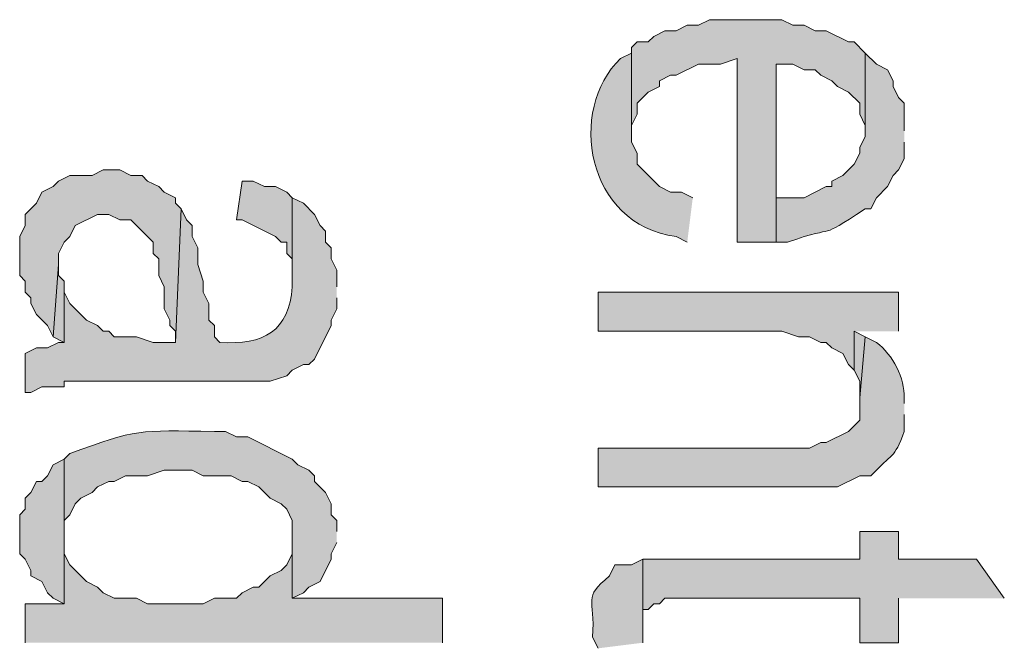
# Model space of a CAD drawing. Extents: x 17 to 595, y 17 to 775.
# Drawn here: x 28 to 39, y 144 to 151 of the extents above; entities that cross this region are included whole.
import ezdxf

# ---------------------------------------------------------------- set-up
doc = ezdxf.new("R2010")
doc.units = 0
doc.header["$MEASUREMENT"] = 0
doc.layers.add('Layer 1', color=7, linetype='Continuous', lineweight=0)

msp = doc.modelspace()

# ---------------------------------------------------------------- hatches: boundary and pattern name
at = {"layer": 'Layer 1', "true_color": 0x000000, "transparency": 33554687}
for points in [[(37.02, 150.9), (36.9, 151.02), (36.84, 151.02), (36.6, 151.14), (36.48, 151.14), (36.36, 151.2), (36.24, 151.2), (36.12, 151.26), (35.34, 151.26), (35.22, 151.2), (35.1, 151.2), (34.98, 151.14), (34.86, 151.14), (34.74, 151.08), (34.68, 151.02), (34.56, 151.02), (34.5, 150.96), (34.5, 150), (34.5, 150.12), (34.56, 150.24), (34.56, 150.36), (34.68, 150.48), (34.8, 150.54), (34.8, 150.6), (34.92, 150.66), (34.98, 150.66), (35.22, 150.78), (35.46, 150.78), (35.64, 150.84), (35.64, 148.86), (36.06, 148.86), (36.06, 150.78), (36.24, 150.78), (36.36, 150.72), (36.48, 150.72), (36.54, 150.66), (36.66, 150.6), (36.72, 150.54), (36.84, 150.48), (36.96, 150.36), (36.96, 150.24), (37.02, 150.12), (37.02, 150.06)], [(29.64, 149.22), (29.58, 149.28), (29.58, 149.34), (29.46, 149.4), (29.4, 149.46), (29.28, 149.52), (29.22, 149.58), (29.1, 149.58), (28.98, 149.64), (28.8, 149.64), (28.68, 149.58), (28.44, 149.58), (28.32, 149.52), (28.26, 149.46), (28.14, 149.4), (28.08, 149.28), (27.96, 149.16), (27.96, 149.04), (27.9, 148.92), (27.9, 148.5), (27.96, 148.44), (27.96, 148.32), (28.02, 148.26), (28.02, 148.2), (28.08, 148.08), (28.2, 147.96), (28.26, 147.84), (28.32, 148.62), (28.32, 148.74), (28.38, 148.86), (28.44, 148.92), (28.5, 149.04), (28.74, 149.16), (28.86, 149.16), (28.98, 149.1), (29.1, 149.1), (29.16, 149.04), (29.34, 148.86), (29.34, 148.74), (29.4, 148.68), (29.4, 148.5), (29.46, 148.38), (29.46, 148.14), (29.52, 148.02), (29.52, 147.96), (29.58, 147.9), (29.58, 147.78)], [(30.84, 149.34), (30.78, 149.4), (30.66, 149.46), (30.54, 149.46), (30.42, 149.52), (30.3, 149.52), (30.24, 149.1), (30.3, 149.1), (30.66, 148.92), (30.72, 148.86), (30.78, 148.86), (30.78, 148.74), (30.84, 148.68), (30.84, 148.44)], [(28.38, 148.32), (28.38, 148.44), (28.32, 148.5), (28.32, 148.62), (28.26, 147.84), (28.38, 147.78)], [(37.38, 147.9), (37.38, 148.32), (34.14, 148.32), (34.14, 147.9), (36.12, 147.9), (36.3, 147.84), (36.42, 147.84), (36.54, 147.78), (36.6, 147.78), (36.66, 147.72), (36.78, 147.66), (36.84, 147.54), (36.9, 147.48), (36.9, 147.9)], [(37.02, 147.84), (36.9, 147.9), (36.9, 147.48), (36.96, 147.36), (36.96, 147.18)], [(28.38, 145.5), (28.38, 146.52), (28.26, 146.46), (28.2, 146.34), (28.14, 146.28), (28.08, 146.28), (28.02, 146.16), (27.96, 146.1), (27.96, 145.98), (27.9, 145.92), (27.9, 145.5), (27.96, 145.44), (28.02, 145.32), (28.02, 145.26), (28.14, 145.2), (28.2, 145.08), (28.26, 145.02), (28.38, 144.96)], [(38.52, 145.02), (38.22, 145.44), (37.38, 145.44), (37.38, 145.74), (36.96, 145.74), (36.96, 145.44), (34.62, 145.44), (34.62, 144.78), (34.62, 144.9), (34.68, 144.9), (34.74, 144.96), (34.8, 144.96), (34.86, 145.02), (36.96, 145.02), (36.96, 144.54), (37.38, 144.54), (37.38, 145.02)], [(32.46, 144.54), (32.46, 145.02), (30.84, 145.02), (30.84, 145.68), (30.84, 145.5), (30.78, 145.38), (30.72, 145.32), (30.6, 145.26), (30.48, 145.14), (30.42, 145.14), (30.3, 145.08), (30.24, 145.02), (30, 145.02), (29.88, 144.96), (29.28, 144.96), (29.16, 145.02), (28.92, 145.02), (28.8, 145.08), (28.74, 145.14), (28.62, 145.2), (28.44, 145.38), (28.38, 145.5), (28.38, 144.96), (27.96, 144.96), (27.96, 144.54)]]:
    msp.add_hatch(color=18, dxfattribs=at).paths.add_polyline_path(points)
h = msp.add_hatch(color=18, dxfattribs=at)
edge = h.paths.add_edge_path()
edge.add_spline(control_points=[(35.16, 149.34), (35.16, 149.34), (35.04, 149.4), (35.04, 149.4), (35.04, 149.4), (34.92, 149.4), (34.92, 149.4), (34.92, 149.4), (34.8, 149.46), (34.8, 149.46), (34.8, 149.46), (34.56, 149.7), (34.56, 149.7), (34.56, 149.7), (34.56, 149.82), (34.56, 149.82), (34.56, 149.82), (34.5, 149.94), (34.5, 149.94), (34.5, 149.94), (34.5, 150.96), (34.5, 150.96), (34.5, 150.96), (34.5, 150.9), (34.5, 150.9), (34.5, 150.9), (34.38, 150.84), (34.38, 150.84), (33.805, 150.291), (34.008, 149.052), (34.98, 148.92), (34.98, 148.92), (35.1, 148.86), (35.1, 148.86)], knot_values=[0, 0, 0, 0, 1, 1, 1, 2, 2, 2, 3, 3, 3, 4, 4, 4, 5, 5, 5, 6, 6, 6, 7, 7, 7, 8, 8, 8, 9, 9, 9, 10, 10, 10, 11, 11, 11, 11], degree=3, periodic=0)
edge.add_line((35.1, 148.86), (35.16, 149.34))
h = msp.add_hatch(color=18, dxfattribs=at)
edge = h.paths.add_edge_path()
edge.add_spline(control_points=[(37.44, 150.06), (37.44, 150.06), (37.44, 150.36), (37.44, 150.36), (37.44, 150.36), (37.38, 150.42), (37.38, 150.42), (37.38, 150.42), (37.32, 150.54), (37.32, 150.54), (37.32, 150.54), (37.32, 150.6), (37.32, 150.6), (37.32, 150.6), (37.26, 150.72), (37.26, 150.72), (37.26, 150.72), (37.14, 150.78), (37.14, 150.78), (37.14, 150.78), (37.02, 150.9), (37.02, 150.9), (37.02, 150.9), (37.02, 150), (37.02, 150), (37.02, 150), (36.96, 149.88), (36.96, 149.88), (36.96, 149.88), (36.96, 149.82), (36.96, 149.82), (36.96, 149.82), (36.9, 149.7), (36.9, 149.7), (36.9, 149.7), (36.78, 149.58), (36.78, 149.58), (36.78, 149.58), (36.66, 149.52), (36.66, 149.52), (36.66, 149.52), (36.66, 149.46), (36.66, 149.46), (36.66, 149.46), (36.6, 149.46), (36.6, 149.46), (36.6, 149.46), (36.36, 149.34), (36.36, 149.34), (36.36, 149.34), (36.06, 149.34), (36.06, 149.34), (36.06, 149.34), (36.06, 150.78), (36.06, 150.78), (36.06, 150.78), (36.06, 148.86), (36.06, 148.86), (36.06, 148.86), (36.18, 148.86), (36.18, 148.86), (36.769, 149.067), (36.47, 148.861), (37.02, 149.22), (37.02, 149.22), (37.08, 149.22), (37.08, 149.22), (37.08, 149.22), (37.14, 149.34), (37.14, 149.34), (37.14, 149.34), (37.26, 149.46), (37.26, 149.46), (37.26, 149.46), (37.32, 149.58), (37.32, 149.58), (37.32, 149.58), (37.38, 149.64), (37.38, 149.64), (37.38, 149.64), (37.44, 149.76), (37.44, 149.76), (37.44, 149.76), (37.44, 149.94), (37.44, 149.94)], knot_values=[0, 0, 0, 0, 1, 1, 1, 2, 2, 2, 3, 3, 3, 4, 4, 4, 5, 5, 5, 6, 6, 6, 7, 7, 7, 8, 8, 8, 9, 9, 9, 10, 10, 10, 11, 11, 11, 12, 12, 12, 13, 13, 13, 14, 14, 14, 15, 15, 15, 16, 16, 16, 17, 17, 17, 18, 18, 18, 19, 19, 19, 20, 20, 20, 21, 21, 21, 22, 22, 22, 23, 23, 23, 24, 24, 24, 25, 25, 25, 26, 26, 26, 27, 27, 27, 28, 28, 28, 28], degree=3, periodic=0)
edge.add_line((37.44, 149.94), (37.44, 150.06))
h = msp.add_hatch(color=18, dxfattribs=at)
edge = h.paths.add_edge_path()
edge.add_spline(control_points=[(31.32, 148.38), (31.32, 148.38), (31.32, 148.56), (31.32, 148.56), (31.32, 148.56), (31.26, 148.68), (31.26, 148.68), (31.26, 148.68), (31.26, 148.8), (31.26, 148.8), (31.26, 148.8), (31.2, 148.86), (31.2, 148.86), (31.2, 148.86), (31.2, 148.98), (31.2, 148.98), (31.2, 148.98), (31.14, 149.04), (31.14, 149.04), (31.14, 149.04), (31.08, 149.16), (31.08, 149.16), (31.08, 149.16), (30.96, 149.28), (30.96, 149.28), (30.96, 149.28), (30.84, 149.34), (30.84, 149.34), (30.84, 149.34), (30.84, 148.38), (30.84, 148.38), (30.806, 147.9), (30.533, 147.749), (30.06, 147.78), (30.06, 147.78), (30, 147.84), (30, 147.84), (30, 147.84), (30, 147.96), (30, 147.96), (30, 147.96), (29.94, 148.02), (29.94, 148.02), (29.94, 148.02), (29.94, 148.2), (29.94, 148.2), (29.94, 148.2), (29.88, 148.32), (29.88, 148.32), (29.88, 148.32), (29.88, 148.44), (29.88, 148.44), (29.88, 148.44), (29.82, 148.62), (29.82, 148.62), (29.82, 148.62), (29.82, 148.8), (29.82, 148.8), (29.82, 148.8), (29.76, 148.92), (29.76, 148.92), (29.76, 148.92), (29.76, 149.04), (29.76, 149.04), (29.76, 149.04), (29.7, 149.1), (29.7, 149.1), (29.7, 149.1), (29.64, 149.22), (29.64, 149.22), (29.64, 149.22), (29.58, 147.78), (29.58, 147.78), (29.58, 147.78), (29.34, 147.78), (29.34, 147.78), (29.34, 147.78), (29.16, 147.84), (29.16, 147.84), (29.16, 147.84), (28.92, 147.84), (28.92, 147.84), (28.92, 147.84), (28.86, 147.9), (28.86, 147.9), (28.86, 147.9), (28.8, 147.9), (28.8, 147.9), (28.8, 147.9), (28.74, 147.96), (28.74, 147.96), (28.74, 147.96), (28.62, 148.02), (28.62, 148.02), (28.62, 148.02), (28.44, 148.2), (28.44, 148.2), (28.44, 148.2), (28.38, 148.32), (28.38, 148.32), (28.38, 148.32), (28.38, 147.78), (28.38, 147.78), (28.38, 147.78), (28.32, 147.78), (28.32, 147.78), (28.32, 147.78), (28.2, 147.72), (28.2, 147.72), (28.2, 147.72), (28.08, 147.72), (28.08, 147.72), (28.08, 147.72), (27.96, 147.66), (27.96, 147.66), (27.96, 147.66), (27.96, 147.24), (27.96, 147.24), (27.96, 147.24), (28.02, 147.24), (28.02, 147.24), (28.02, 147.24), (28.14, 147.3), (28.14, 147.3), (28.14, 147.3), (28.38, 147.3), (28.38, 147.3), (28.38, 147.3), (28.38, 147.36), (28.38, 147.36), (28.38, 147.36), (28.56, 147.36), (28.56, 147.36), (29.16, 147.36), (29.76, 147.36), (30.36, 147.36), (30.36, 147.36), (30.6, 147.36), (30.6, 147.36), (30.6, 147.36), (30.78, 147.42), (30.78, 147.42), (30.78, 147.42), (30.84, 147.48), (30.84, 147.48), (30.84, 147.48), (30.96, 147.54), (30.96, 147.54), (30.96, 147.54), (31.02, 147.54), (31.02, 147.54), (31.02, 147.54), (31.08, 147.6), (31.08, 147.6), (31.08, 147.6), (31.26, 147.96), (31.26, 147.96), (31.26, 147.96), (31.26, 148.02), (31.26, 148.02), (31.26, 148.02), (31.32, 148.14), (31.32, 148.14), (31.32, 148.14), (31.32, 148.26), (31.32, 148.26)], knot_values=[0, 0, 0, 0, 1, 1, 1, 2, 2, 2, 3, 3, 3, 4, 4, 4, 5, 5, 5, 6, 6, 6, 7, 7, 7, 8, 8, 8, 9, 9, 9, 10, 10, 10, 11, 11, 11, 12, 12, 12, 13, 13, 13, 14, 14, 14, 15, 15, 15, 16, 16, 16, 17, 17, 17, 18, 18, 18, 19, 19, 19, 20, 20, 20, 21, 21, 21, 22, 22, 22, 23, 23, 23, 24, 24, 24, 25, 25, 25, 26, 26, 26, 27, 27, 27, 28, 28, 28, 29, 29, 29, 30, 30, 30, 31, 31, 31, 32, 32, 32, 33, 33, 33, 34, 34, 34, 35, 35, 35, 36, 36, 36, 37, 37, 37, 38, 38, 38, 39, 39, 39, 40, 40, 40, 41, 41, 41, 42, 42, 42, 43, 43, 43, 44, 44, 44, 45, 45, 45, 46, 46, 46, 47, 47, 47, 48, 48, 48, 49, 49, 49, 50, 50, 50, 51, 51, 51, 52, 52, 52, 53, 53, 53, 54, 54, 54, 55, 55, 55, 55], degree=3, periodic=0)
edge.add_line((31.32, 148.26), (31.32, 148.38))
h = msp.add_hatch(color=18, dxfattribs=at)
edge = h.paths.add_edge_path()
edge.add_spline(control_points=[(37.44, 147.12), (37.44, 147.12), (37.44, 147.18), (37.44, 147.18), (37.446, 147.392), (37.323, 147.642), (37.14, 147.78), (37.14, 147.78), (37.02, 147.84), (37.02, 147.84), (37.02, 147.84), (36.96, 147.18), (36.96, 147.18), (36.96, 147.18), (36.96, 146.94), (36.96, 146.94), (36.96, 146.94), (36.84, 146.82), (36.84, 146.82), (36.84, 146.82), (36.6, 146.7), (36.6, 146.7), (36.6, 146.7), (36.54, 146.7), (36.54, 146.7), (36.54, 146.7), (36.42, 146.64), (36.42, 146.64), (36.42, 146.64), (34.14, 146.64), (34.14, 146.64), (34.14, 146.64), (34.14, 146.22), (34.14, 146.22), (34.14, 146.22), (36.72, 146.22), (36.72, 146.22), (36.72, 146.22), (36.96, 146.34), (36.96, 146.34), (36.96, 146.34), (37.08, 146.34), (37.08, 146.34), (37.318, 146.594), (37.328, 146.511), (37.44, 146.82), (37.44, 146.82), (37.44, 147), (37.44, 147)], knot_values=[0, 0, 0, 0, 1, 1, 1, 2, 2, 2, 3, 3, 3, 4, 4, 4, 5, 5, 5, 6, 6, 6, 7, 7, 7, 8, 8, 8, 9, 9, 9, 10, 10, 10, 11, 11, 11, 12, 12, 12, 13, 13, 13, 14, 14, 14, 15, 15, 15, 16, 16, 16, 16], degree=3, periodic=0)
edge.add_line((37.44, 147), (37.44, 147.12))
h = msp.add_hatch(color=18, dxfattribs=at)
edge = h.paths.add_edge_path()
edge.add_spline(control_points=[(31.32, 145.74), (31.32, 145.74), (31.32, 145.86), (31.32, 145.86), (31.32, 145.86), (31.26, 145.92), (31.26, 145.92), (31.26, 145.92), (31.26, 146.04), (31.26, 146.04), (31.26, 146.04), (31.2, 146.16), (31.2, 146.16), (31.2, 146.16), (31.08, 146.28), (31.08, 146.28), (31.08, 146.28), (31.08, 146.34), (31.08, 146.34), (31.08, 146.34), (31.02, 146.4), (31.02, 146.4), (31.02, 146.4), (30.9, 146.46), (30.9, 146.46), (30.9, 146.46), (30.84, 146.52), (30.84, 146.52), (30.84, 146.52), (30.36, 146.76), (30.36, 146.76), (30.36, 146.76), (30.24, 146.76), (30.24, 146.76), (30.24, 146.76), (30.12, 146.82), (30.12, 146.82), (30.12, 146.82), (30, 146.82), (30, 146.82), (29.172, 146.83), (29.174, 146.852), (28.44, 146.58), (28.44, 146.58), (28.38, 146.52), (28.38, 146.52), (28.38, 146.52), (28.38, 145.68), (28.38, 145.68), (28.38, 145.68), (28.38, 145.86), (28.38, 145.86), (28.38, 145.86), (28.44, 145.92), (28.44, 145.92), (28.44, 145.92), (28.5, 146.04), (28.5, 146.04), (28.5, 146.04), (28.56, 146.1), (28.56, 146.1), (28.56, 146.1), (28.68, 146.16), (28.68, 146.16), (28.68, 146.16), (28.74, 146.22), (28.74, 146.22), (28.74, 146.22), (28.86, 146.28), (28.86, 146.28), (28.86, 146.28), (28.92, 146.28), (28.92, 146.28), (28.92, 146.28), (29.04, 146.34), (29.04, 146.34), (29.04, 146.34), (29.28, 146.34), (29.28, 146.34), (29.28, 146.34), (29.46, 146.4), (29.46, 146.4), (29.46, 146.4), (29.76, 146.4), (29.76, 146.4), (29.76, 146.4), (29.88, 146.34), (29.88, 146.34), (29.88, 146.34), (30.18, 146.34), (30.18, 146.34), (30.18, 146.34), (30.3, 146.28), (30.3, 146.28), (30.3, 146.28), (30.36, 146.28), (30.36, 146.28), (30.36, 146.28), (30.48, 146.22), (30.48, 146.22), (30.48, 146.22), (30.6, 146.1), (30.6, 146.1), (30.6, 146.1), (30.72, 146.04), (30.72, 146.04), (30.72, 146.04), (30.78, 145.98), (30.78, 145.98), (30.78, 145.98), (30.84, 145.86), (30.84, 145.86), (30.84, 145.86), (30.84, 145.02), (30.84, 145.02), (30.84, 145.02), (30.96, 145.08), (30.96, 145.08), (30.96, 145.08), (31.02, 145.14), (31.02, 145.14), (31.02, 145.14), (31.14, 145.2), (31.14, 145.2), (31.14, 145.2), (31.26, 145.44), (31.26, 145.44), (31.26, 145.44), (31.26, 145.5), (31.26, 145.5), (31.26, 145.5), (31.32, 145.62), (31.32, 145.62)], knot_values=[0, 0, 0, 0, 1, 1, 1, 2, 2, 2, 3, 3, 3, 4, 4, 4, 5, 5, 5, 6, 6, 6, 7, 7, 7, 8, 8, 8, 9, 9, 9, 10, 10, 10, 11, 11, 11, 12, 12, 12, 13, 13, 13, 14, 14, 14, 15, 15, 15, 16, 16, 16, 17, 17, 17, 18, 18, 18, 19, 19, 19, 20, 20, 20, 21, 21, 21, 22, 22, 22, 23, 23, 23, 24, 24, 24, 25, 25, 25, 26, 26, 26, 27, 27, 27, 28, 28, 28, 29, 29, 29, 30, 30, 30, 31, 31, 31, 32, 32, 32, 33, 33, 33, 34, 34, 34, 35, 35, 35, 36, 36, 36, 37, 37, 37, 38, 38, 38, 39, 39, 39, 40, 40, 40, 41, 41, 41, 42, 42, 42, 43, 43, 43, 44, 44, 44, 44], degree=3, periodic=0)
edge.add_line((31.32, 145.62), (31.32, 145.74))
h = msp.add_hatch(color=18, dxfattribs=at)
edge = h.paths.add_edge_path()
edge.add_spline(control_points=[(34.62, 144.54), (34.62, 144.54), (34.62, 145.44), (34.62, 145.44), (34.62, 145.44), (34.5, 145.38), (34.5, 145.38), (34.5, 145.38), (34.32, 145.38), (34.32, 145.38), (34.32, 145.38), (34.26, 145.26), (34.26, 145.26), (33.967, 145.009), (34.109, 145.037), (34.08, 144.6), (34.08, 144.6), (34.14, 144.48), (34.14, 144.48)], knot_values=[0, 0, 0, 0, 1, 1, 1, 2, 2, 2, 3, 3, 3, 4, 4, 4, 5, 5, 5, 6, 6, 6, 6], degree=3, periodic=0)
edge.add_line((34.14, 144.48), (34.62, 144.54))

# ---------------------------------------------------------------- linework, layer by layer
at = {"layer": 'Layer 1'}
for points in [[(37.02, 150.9), (36.9, 151.02), (36.84, 151.02), (36.6, 151.14), (36.48, 151.14), (36.36, 151.2), (36.24, 151.2), (36.12, 151.26), (35.34, 151.26), (35.22, 151.2), (35.1, 151.2), (34.98, 151.14), (34.86, 151.14), (34.74, 151.08), (34.68, 151.02), (34.56, 151.02), (34.5, 150.96), (34.5, 150), (34.5, 150.12), (34.56, 150.24), (34.56, 150.36), (34.68, 150.48), (34.8, 150.54), (34.8, 150.6), (34.92, 150.66), (34.98, 150.66), (35.22, 150.78), (35.46, 150.78), (35.64, 150.84), (35.64, 148.86), (36.06, 148.86), (36.06, 150.78), (36.24, 150.78), (36.36, 150.72), (36.48, 150.72), (36.54, 150.66), (36.66, 150.6), (36.72, 150.54), (36.84, 150.48), (36.96, 150.36), (36.96, 150.24), (37.02, 150.12), (37.02, 150.06)], [(29.64, 149.22), (29.58, 149.28), (29.58, 149.34), (29.46, 149.4), (29.4, 149.46), (29.28, 149.52), (29.22, 149.58), (29.1, 149.58), (28.98, 149.64), (28.8, 149.64), (28.68, 149.58), (28.44, 149.58), (28.32, 149.52), (28.26, 149.46), (28.14, 149.4), (28.08, 149.28), (27.96, 149.16), (27.96, 149.04), (27.9, 148.92), (27.9, 148.5), (27.96, 148.44), (27.96, 148.32), (28.02, 148.26), (28.02, 148.2), (28.08, 148.08), (28.2, 147.96), (28.26, 147.84), (28.32, 148.62), (28.32, 148.74), (28.38, 148.86), (28.44, 148.92), (28.5, 149.04), (28.74, 149.16), (28.86, 149.16), (28.98, 149.1), (29.1, 149.1), (29.16, 149.04), (29.34, 148.86), (29.34, 148.74), (29.4, 148.68), (29.4, 148.5), (29.46, 148.38), (29.46, 148.14), (29.52, 148.02), (29.52, 147.96), (29.58, 147.9), (29.58, 147.78)], [(30.84, 149.34), (30.78, 149.4), (30.66, 149.46), (30.54, 149.46), (30.42, 149.52), (30.3, 149.52), (30.24, 149.1), (30.3, 149.1), (30.66, 148.92), (30.72, 148.86), (30.78, 148.86), (30.78, 148.74), (30.84, 148.68), (30.84, 148.44)], [(28.38, 148.32), (28.38, 148.44), (28.32, 148.5), (28.32, 148.62), (28.26, 147.84), (28.38, 147.78)], [(37.38, 147.9), (37.38, 148.32), (34.14, 148.32), (34.14, 147.9), (36.12, 147.9), (36.3, 147.84), (36.42, 147.84), (36.54, 147.78), (36.6, 147.78), (36.66, 147.72), (36.78, 147.66), (36.84, 147.54), (36.9, 147.48), (36.9, 147.9)], [(37.02, 147.84), (36.9, 147.9), (36.9, 147.48), (36.96, 147.36), (36.96, 147.18)], [(28.38, 145.5), (28.38, 146.52), (28.26, 146.46), (28.2, 146.34), (28.14, 146.28), (28.08, 146.28), (28.02, 146.16), (27.96, 146.1), (27.96, 145.98), (27.9, 145.92), (27.9, 145.5), (27.96, 145.44), (28.02, 145.32), (28.02, 145.26), (28.14, 145.2), (28.2, 145.08), (28.26, 145.02), (28.38, 144.96)], [(38.52, 145.02), (38.22, 145.44), (37.38, 145.44), (37.38, 145.74), (36.96, 145.74), (36.96, 145.44), (34.62, 145.44), (34.62, 144.78), (34.62, 144.9), (34.68, 144.9), (34.74, 144.96), (34.8, 144.96), (34.86, 145.02), (36.96, 145.02), (36.96, 144.54), (37.38, 144.54), (37.38, 145.02)], [(32.46, 144.54), (32.46, 145.02), (30.84, 145.02), (30.84, 145.68), (30.84, 145.5), (30.78, 145.38), (30.72, 145.32), (30.6, 145.26), (30.48, 145.14), (30.42, 145.14), (30.3, 145.08), (30.24, 145.02), (30, 145.02), (29.88, 144.96), (29.28, 144.96), (29.16, 145.02), (28.92, 145.02), (28.8, 145.08), (28.74, 145.14), (28.62, 145.2), (28.44, 145.38), (28.38, 145.5), (28.38, 144.96), (27.96, 144.96), (27.96, 144.54)]]:
    msp.add_lwpolyline(points, dxfattribs=at)
for points, knots in [([(35.16, 149.34), (35.16, 149.34), (35.04, 149.4), (35.04, 149.4), (35.04, 149.4), (34.92, 149.4), (34.92, 149.4), (34.92, 149.4), (34.8, 149.46), (34.8, 149.46), (34.8, 149.46), (34.56, 149.7), (34.56, 149.7), (34.56, 149.7), (34.56, 149.82), (34.56, 149.82), (34.56, 149.82), (34.5, 149.94), (34.5, 149.94), (34.5, 149.94), (34.5, 150.96), (34.5, 150.96), (34.5, 150.96), (34.5, 150.9), (34.5, 150.9), (34.5, 150.9), (34.38, 150.84), (34.38, 150.84), (33.805, 150.291), (34.008, 149.052), (34.98, 148.92), (34.98, 148.92), (35.1, 148.86), (35.1, 148.86)], [0, 0, 0, 0, 1, 1, 1, 2, 2, 2, 3, 3, 3, 4, 4, 4, 5, 5, 5, 6, 6, 6, 7, 7, 7, 8, 8, 8, 9, 9, 9, 10, 10, 10, 11, 11, 11, 11]), ([(37.44, 150.06), (37.44, 150.06), (37.44, 150.36), (37.44, 150.36), (37.44, 150.36), (37.38, 150.42), (37.38, 150.42), (37.38, 150.42), (37.32, 150.54), (37.32, 150.54), (37.32, 150.54), (37.32, 150.6), (37.32, 150.6), (37.32, 150.6), (37.26, 150.72), (37.26, 150.72), (37.26, 150.72), (37.14, 150.78), (37.14, 150.78), (37.14, 150.78), (37.02, 150.9), (37.02, 150.9), (37.02, 150.9), (37.02, 150), (37.02, 150), (37.02, 150), (36.96, 149.88), (36.96, 149.88), (36.96, 149.88), (36.96, 149.82), (36.96, 149.82), (36.96, 149.82), (36.9, 149.7), (36.9, 149.7), (36.9, 149.7), (36.78, 149.58), (36.78, 149.58), (36.78, 149.58), (36.66, 149.52), (36.66, 149.52), (36.66, 149.52), (36.66, 149.46), (36.66, 149.46), (36.66, 149.46), (36.6, 149.46), (36.6, 149.46), (36.6, 149.46), (36.36, 149.34), (36.36, 149.34), (36.36, 149.34), (36.06, 149.34), (36.06, 149.34), (36.06, 149.34), (36.06, 150.78), (36.06, 150.78), (36.06, 150.78), (36.06, 148.86), (36.06, 148.86), (36.06, 148.86), (36.18, 148.86), (36.18, 148.86), (36.769, 149.067), (36.47, 148.861), (37.02, 149.22), (37.02, 149.22), (37.08, 149.22), (37.08, 149.22), (37.08, 149.22), (37.14, 149.34), (37.14, 149.34), (37.14, 149.34), (37.26, 149.46), (37.26, 149.46), (37.26, 149.46), (37.32, 149.58), (37.32, 149.58), (37.32, 149.58), (37.38, 149.64), (37.38, 149.64), (37.38, 149.64), (37.44, 149.76), (37.44, 149.76), (37.44, 149.76), (37.44, 149.94), (37.44, 149.94)], [0, 0, 0, 0, 1, 1, 1, 2, 2, 2, 3, 3, 3, 4, 4, 4, 5, 5, 5, 6, 6, 6, 7, 7, 7, 8, 8, 8, 9, 9, 9, 10, 10, 10, 11, 11, 11, 12, 12, 12, 13, 13, 13, 14, 14, 14, 15, 15, 15, 16, 16, 16, 17, 17, 17, 18, 18, 18, 19, 19, 19, 20, 20, 20, 21, 21, 21, 22, 22, 22, 23, 23, 23, 24, 24, 24, 25, 25, 25, 26, 26, 26, 27, 27, 27, 28, 28, 28, 28]), ([(31.32, 148.38), (31.32, 148.38), (31.32, 148.56), (31.32, 148.56), (31.32, 148.56), (31.26, 148.68), (31.26, 148.68), (31.26, 148.68), (31.26, 148.8), (31.26, 148.8), (31.26, 148.8), (31.2, 148.86), (31.2, 148.86), (31.2, 148.86), (31.2, 148.98), (31.2, 148.98), (31.2, 148.98), (31.14, 149.04), (31.14, 149.04), (31.14, 149.04), (31.08, 149.16), (31.08, 149.16), (31.08, 149.16), (30.96, 149.28), (30.96, 149.28), (30.96, 149.28), (30.84, 149.34), (30.84, 149.34), (30.84, 149.34), (30.84, 148.38), (30.84, 148.38), (30.806, 147.9), (30.533, 147.749), (30.06, 147.78), (30.06, 147.78), (30, 147.84), (30, 147.84), (30, 147.84), (30, 147.96), (30, 147.96), (30, 147.96), (29.94, 148.02), (29.94, 148.02), (29.94, 148.02), (29.94, 148.2), (29.94, 148.2), (29.94, 148.2), (29.88, 148.32), (29.88, 148.32), (29.88, 148.32), (29.88, 148.44), (29.88, 148.44), (29.88, 148.44), (29.82, 148.62), (29.82, 148.62), (29.82, 148.62), (29.82, 148.8), (29.82, 148.8), (29.82, 148.8), (29.76, 148.92), (29.76, 148.92), (29.76, 148.92), (29.76, 149.04), (29.76, 149.04), (29.76, 149.04), (29.7, 149.1), (29.7, 149.1), (29.7, 149.1), (29.64, 149.22), (29.64, 149.22), (29.64, 149.22), (29.58, 147.78), (29.58, 147.78), (29.58, 147.78), (29.34, 147.78), (29.34, 147.78), (29.34, 147.78), (29.16, 147.84), (29.16, 147.84), (29.16, 147.84), (28.92, 147.84), (28.92, 147.84), (28.92, 147.84), (28.86, 147.9), (28.86, 147.9), (28.86, 147.9), (28.8, 147.9), (28.8, 147.9), (28.8, 147.9), (28.74, 147.96), (28.74, 147.96), (28.74, 147.96), (28.62, 148.02), (28.62, 148.02), (28.62, 148.02), (28.44, 148.2), (28.44, 148.2), (28.44, 148.2), (28.38, 148.32), (28.38, 148.32), (28.38, 148.32), (28.38, 147.78), (28.38, 147.78), (28.38, 147.78), (28.32, 147.78), (28.32, 147.78), (28.32, 147.78), (28.2, 147.72), (28.2, 147.72), (28.2, 147.72), (28.08, 147.72), (28.08, 147.72), (28.08, 147.72), (27.96, 147.66), (27.96, 147.66), (27.96, 147.66), (27.96, 147.24), (27.96, 147.24), (27.96, 147.24), (28.02, 147.24), (28.02, 147.24), (28.02, 147.24), (28.14, 147.3), (28.14, 147.3), (28.14, 147.3), (28.38, 147.3), (28.38, 147.3), (28.38, 147.3), (28.38, 147.36), (28.38, 147.36), (28.38, 147.36), (28.56, 147.36), (28.56, 147.36), (29.16, 147.36), (29.76, 147.36), (30.36, 147.36), (30.36, 147.36), (30.6, 147.36), (30.6, 147.36), (30.6, 147.36), (30.78, 147.42), (30.78, 147.42), (30.78, 147.42), (30.84, 147.48), (30.84, 147.48), (30.84, 147.48), (30.96, 147.54), (30.96, 147.54), (30.96, 147.54), (31.02, 147.54), (31.02, 147.54), (31.02, 147.54), (31.08, 147.6), (31.08, 147.6), (31.08, 147.6), (31.26, 147.96), (31.26, 147.96), (31.26, 147.96), (31.26, 148.02), (31.26, 148.02), (31.26, 148.02), (31.32, 148.14), (31.32, 148.14), (31.32, 148.14), (31.32, 148.26), (31.32, 148.26)], [0, 0, 0, 0, 1, 1, 1, 2, 2, 2, 3, 3, 3, 4, 4, 4, 5, 5, 5, 6, 6, 6, 7, 7, 7, 8, 8, 8, 9, 9, 9, 10, 10, 10, 11, 11, 11, 12, 12, 12, 13, 13, 13, 14, 14, 14, 15, 15, 15, 16, 16, 16, 17, 17, 17, 18, 18, 18, 19, 19, 19, 20, 20, 20, 21, 21, 21, 22, 22, 22, 23, 23, 23, 24, 24, 24, 25, 25, 25, 26, 26, 26, 27, 27, 27, 28, 28, 28, 29, 29, 29, 30, 30, 30, 31, 31, 31, 32, 32, 32, 33, 33, 33, 34, 34, 34, 35, 35, 35, 36, 36, 36, 37, 37, 37, 38, 38, 38, 39, 39, 39, 40, 40, 40, 41, 41, 41, 42, 42, 42, 43, 43, 43, 44, 44, 44, 45, 45, 45, 46, 46, 46, 47, 47, 47, 48, 48, 48, 49, 49, 49, 50, 50, 50, 51, 51, 51, 52, 52, 52, 53, 53, 53, 54, 54, 54, 55, 55, 55, 55]), ([(37.44, 147.12), (37.44, 147.12), (37.44, 147.18), (37.44, 147.18), (37.446, 147.392), (37.323, 147.642), (37.14, 147.78), (37.14, 147.78), (37.02, 147.84), (37.02, 147.84), (37.02, 147.84), (36.96, 147.18), (36.96, 147.18), (36.96, 147.18), (36.96, 146.94), (36.96, 146.94), (36.96, 146.94), (36.84, 146.82), (36.84, 146.82), (36.84, 146.82), (36.6, 146.7), (36.6, 146.7), (36.6, 146.7), (36.54, 146.7), (36.54, 146.7), (36.54, 146.7), (36.42, 146.64), (36.42, 146.64), (36.42, 146.64), (34.14, 146.64), (34.14, 146.64), (34.14, 146.64), (34.14, 146.22), (34.14, 146.22), (34.14, 146.22), (36.72, 146.22), (36.72, 146.22), (36.72, 146.22), (36.96, 146.34), (36.96, 146.34), (36.96, 146.34), (37.08, 146.34), (37.08, 146.34), (37.318, 146.594), (37.328, 146.511), (37.44, 146.82), (37.44, 146.82), (37.44, 147), (37.44, 147)], [0, 0, 0, 0, 1, 1, 1, 2, 2, 2, 3, 3, 3, 4, 4, 4, 5, 5, 5, 6, 6, 6, 7, 7, 7, 8, 8, 8, 9, 9, 9, 10, 10, 10, 11, 11, 11, 12, 12, 12, 13, 13, 13, 14, 14, 14, 15, 15, 15, 16, 16, 16, 16]), ([(31.32, 145.74), (31.32, 145.74), (31.32, 145.86), (31.32, 145.86), (31.32, 145.86), (31.26, 145.92), (31.26, 145.92), (31.26, 145.92), (31.26, 146.04), (31.26, 146.04), (31.26, 146.04), (31.2, 146.16), (31.2, 146.16), (31.2, 146.16), (31.08, 146.28), (31.08, 146.28), (31.08, 146.28), (31.08, 146.34), (31.08, 146.34), (31.08, 146.34), (31.02, 146.4), (31.02, 146.4), (31.02, 146.4), (30.9, 146.46), (30.9, 146.46), (30.9, 146.46), (30.84, 146.52), (30.84, 146.52), (30.84, 146.52), (30.36, 146.76), (30.36, 146.76), (30.36, 146.76), (30.24, 146.76), (30.24, 146.76), (30.24, 146.76), (30.12, 146.82), (30.12, 146.82), (30.12, 146.82), (30, 146.82), (30, 146.82), (29.172, 146.83), (29.174, 146.852), (28.44, 146.58), (28.44, 146.58), (28.38, 146.52), (28.38, 146.52), (28.38, 146.52), (28.38, 145.68), (28.38, 145.68), (28.38, 145.68), (28.38, 145.86), (28.38, 145.86), (28.38, 145.86), (28.44, 145.92), (28.44, 145.92), (28.44, 145.92), (28.5, 146.04), (28.5, 146.04), (28.5, 146.04), (28.56, 146.1), (28.56, 146.1), (28.56, 146.1), (28.68, 146.16), (28.68, 146.16), (28.68, 146.16), (28.74, 146.22), (28.74, 146.22), (28.74, 146.22), (28.86, 146.28), (28.86, 146.28), (28.86, 146.28), (28.92, 146.28), (28.92, 146.28), (28.92, 146.28), (29.04, 146.34), (29.04, 146.34), (29.04, 146.34), (29.28, 146.34), (29.28, 146.34), (29.28, 146.34), (29.46, 146.4), (29.46, 146.4), (29.46, 146.4), (29.76, 146.4), (29.76, 146.4), (29.76, 146.4), (29.88, 146.34), (29.88, 146.34), (29.88, 146.34), (30.18, 146.34), (30.18, 146.34), (30.18, 146.34), (30.3, 146.28), (30.3, 146.28), (30.3, 146.28), (30.36, 146.28), (30.36, 146.28), (30.36, 146.28), (30.48, 146.22), (30.48, 146.22), (30.48, 146.22), (30.6, 146.1), (30.6, 146.1), (30.6, 146.1), (30.72, 146.04), (30.72, 146.04), (30.72, 146.04), (30.78, 145.98), (30.78, 145.98), (30.78, 145.98), (30.84, 145.86), (30.84, 145.86), (30.84, 145.86), (30.84, 145.02), (30.84, 145.02), (30.84, 145.02), (30.96, 145.08), (30.96, 145.08), (30.96, 145.08), (31.02, 145.14), (31.02, 145.14), (31.02, 145.14), (31.14, 145.2), (31.14, 145.2), (31.14, 145.2), (31.26, 145.44), (31.26, 145.44), (31.26, 145.44), (31.26, 145.5), (31.26, 145.5), (31.26, 145.5), (31.32, 145.62), (31.32, 145.62)], [0, 0, 0, 0, 1, 1, 1, 2, 2, 2, 3, 3, 3, 4, 4, 4, 5, 5, 5, 6, 6, 6, 7, 7, 7, 8, 8, 8, 9, 9, 9, 10, 10, 10, 11, 11, 11, 12, 12, 12, 13, 13, 13, 14, 14, 14, 15, 15, 15, 16, 16, 16, 17, 17, 17, 18, 18, 18, 19, 19, 19, 20, 20, 20, 21, 21, 21, 22, 22, 22, 23, 23, 23, 24, 24, 24, 25, 25, 25, 26, 26, 26, 27, 27, 27, 28, 28, 28, 29, 29, 29, 30, 30, 30, 31, 31, 31, 32, 32, 32, 33, 33, 33, 34, 34, 34, 35, 35, 35, 36, 36, 36, 37, 37, 37, 38, 38, 38, 39, 39, 39, 40, 40, 40, 41, 41, 41, 42, 42, 42, 43, 43, 43, 44, 44, 44, 44]), ([(34.62, 144.54), (34.62, 144.54), (34.62, 145.44), (34.62, 145.44), (34.62, 145.44), (34.5, 145.38), (34.5, 145.38), (34.5, 145.38), (34.32, 145.38), (34.32, 145.38), (34.32, 145.38), (34.26, 145.26), (34.26, 145.26), (33.967, 145.009), (34.109, 145.037), (34.08, 144.6), (34.08, 144.6), (34.14, 144.48), (34.14, 144.48)], [0, 0, 0, 0, 1, 1, 1, 2, 2, 2, 3, 3, 3, 4, 4, 4, 5, 5, 5, 6, 6, 6, 6])]:
    msp.add_open_spline(points, degree=3, knots=knots, dxfattribs=at)

doc.saveas('drawing.dxf')
